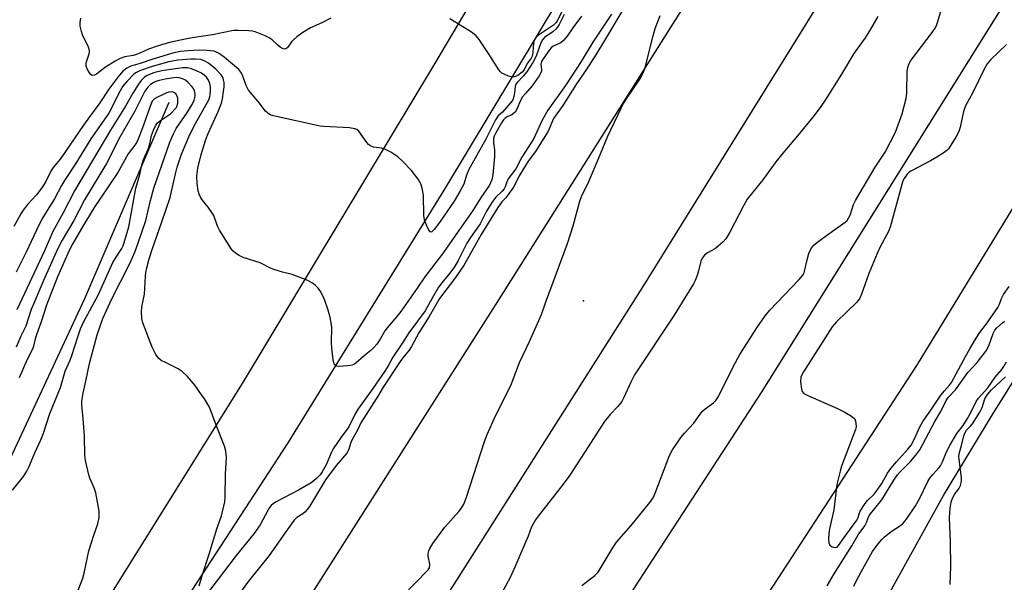
# Model space of a CAD drawing. Units: inches. Extents: x 1321760 to 1327761, y 505448 to 509448.
# Drawn here: x 1322389 to 1322700, y 507869 to 508047 of the extents above; entities that cross this region are included whole.
import ezdxf

# ---------------------------------------------------------------- set-up
doc = ezdxf.new("R2010")
doc.units = ezdxf.units.IN
doc.header["$MEASUREMENT"] = 0
for name, color, linetype in [('ELEV-Spot Elevation', 7, 'Continuous'), ('HYDRO-Canal', 164, 'Continuous'), ('TRANS-Road', 130, 'Continuous'), ('Undefined', 1, 'Continuous')]:
    doc.layers.add(name, color=color, linetype=linetype)

msp = doc.modelspace()

# ---------------------------------------------------------------- linework, layer by layer
at = {"layer": 'ELEV-Spot Elevation'}
msp.add_point((1322566.7, 507958.24, 376.38), dxfattribs=at)
at = {"layer": 'HYDRO-Canal'}
msp.add_lwpolyline([(1321933.23, 507312.11), (1321950.44, 507326.77), (1321979.94, 507357.87), (1322018.14, 507402.48), (1322059.02, 507450.46), (1322119.32, 507522.1), (1322184.32, 507598.47), (1322258.01, 507689.02), (1322302.23, 507744.43), (1322336.99, 507805.85), (1322376.37, 507888.85), (1322409.07, 507959.02), (1322435.74, 508021.09)], dxfattribs=at)
at = {"layer": 'TRANS-Road'}
for points in [[(1322222.81, 507529.53), (1322284.17, 507598.05), (1322292.7, 507608.11), (1322359.71, 507691.42), (1322410.67, 507759.96), (1322465.36, 507841.32), (1322538.89, 507956.92), (1322623.72, 508091.55), (1322685.92, 508194.29), (1322782.83, 508356.42), (1322818.36, 508345.15), (1322763.37, 508253.65), (1322675.83, 508108.65), (1322585.07, 507962.26), (1322486.09, 507806.19), (1322431.79, 507727.45), (1322372.89, 507648.22), (1322310.31, 507573.12)], [(1322343.8, 507748.68), (1322394.8, 507829.28), (1322459.22, 507932.62), (1322519.68, 508033.15), (1322599.1, 508167.19), (1322679.31, 508301.63), (1322703.4, 508346.29), (1322732.01, 508337.02), (1322712.27, 508308.65), (1322694.2, 508280.29), (1322654.75, 508213.12), (1322615.3, 508147.3), (1322573.51, 508078.1), (1322523.02, 507994.04), (1322473.19, 507913.36), (1322426.35, 507841.44), (1322388.86, 507787.75), (1322352.38, 507736.08)], [(1322379.91, 507580.51), (1322429.29, 507643.59), (1322485.99, 507722.07), (1322545.13, 507809.65), (1322623.14, 507929.54), (1322701.4, 508054.94), (1322781.01, 508185.3), (1322866.82, 508329.77)], [(1322900.64, 508319.03), (1322798, 508144.53), (1322672.09, 507938.12), (1322557.09, 507761.41)], [(1322644.62, 507832.01), (1322680.39, 507896.67), (1322696.12, 507922.68), (1322712.54, 507948.92), (1322757.24, 508020.05), (1322798.97, 508086.11), (1322846.18, 508159.78), (1322885.86, 508222.85)]]:
    msp.add_lwpolyline(points, dxfattribs=at)
at = {"layer": 'Undefined'}
for points, elevation in [([(1322560.52, 508048.81), (1322559, 508045.62), (1322558.46, 508044.72), (1322557.87, 508044.08), (1322556.96, 508043.32), (1322554.3, 508041.46), (1322553.71, 508040.79), (1322553.22, 508039.79), (1322551.84, 508035.94), (1322551.28, 508034.74), (1322550.62, 508033.55), (1322548.72, 508030.6), (1322547.57, 508029.24), (1322545.79, 508027.39), (1322545.31, 508026.74), (1322545.05, 508025.98), (1322544.87, 508024), (1322544.67, 508022.87), (1322544.42, 508022.07), (1322544.18, 508021.6), (1322541.01, 508017.9), (1322539.68, 508016.7), (1322538.88, 508015.5), (1322535.82, 508009.4), (1322533.33, 508005.08), (1322530.44, 507999.81), (1322529.67, 507997.94), (1322528.8, 507995.08), (1322527.59, 507992.8), (1322525.75, 507989.74), (1322521.17, 507983.06), (1322519.48, 507980.77), (1322518.98, 507980.23), (1322518.69, 507980.03), (1322518.41, 507979.98), (1322518.24, 507980.04), (1322517.8, 507980.56), (1322517.02, 507982.12), (1322516.39, 507983.81), (1322516.23, 507985.25), (1322516.08, 507991.67), (1322515.67, 507993.87), (1322515.26, 507995.19), (1322514.37, 507996.66), (1322512.29, 507999.45), (1322509.44, 508002.4), (1322507.94, 508003.79), (1322505.73, 508005.24), (1322503.93, 508006.22), (1322502.88, 508006.5), (1322500.25, 508006.85), (1322499.33, 508007.21), (1322498.76, 508007.68), (1322498.22, 508008.29), (1322495.62, 508011.87), (1322495.03, 508012.38), (1322494.39, 508012.67), (1322492.67, 508012.92), (1322484.66, 508013.38), (1322483.5, 508013.51), (1322469.08, 508016.63), (1322468.24, 508016.86), (1322467.46, 508017.19), (1322466.8, 508017.65), (1322466.2, 508018.22), (1322463.88, 508021.3), (1322460.83, 508024.86), (1322460.07, 508026.35), (1322458.91, 508029.62), (1322458.41, 508030.55), (1322457.76, 508031.39), (1322453.14, 508035.27), (1322451.33, 508036.54), (1322450.69, 508036.88), (1322449.95, 508037.13), (1322447.69, 508037.42), (1322445.39, 508037.5), (1322441.61, 508037.25), (1322439.29, 508037.02), (1322437.21, 508036.64), (1322430.63, 508034.64), (1322426.6, 508033.27), (1322423.58, 508032.46), (1322422.37, 508031.84), (1322421.1, 508030.8), (1322419.52, 508028.93), (1322416.73, 508025.19), (1322413.88, 508020.84), (1322410.56, 508016.41), (1322408.72, 508013.82), (1322403, 508005.44), (1322401.27, 508003.06), (1322399.14, 508000.42), (1322398.38, 507999.2), (1322396.79, 507995.94), (1322395.49, 507993.92), (1322393.81, 507991.76), (1322391.13, 507988.8), (1322389.63, 507986.96), (1322388.84, 507985.74), (1322386.62, 507981.73)], 382), ([(1322575.49, 508048.92), (1322569.65, 508040.03), (1322565.95, 508033.87), (1322564.32, 508031.51), (1322560.98, 508026.31), (1322555.43, 508018.51), (1322553.6, 508015.34), (1322551, 508009.57), (1322547.16, 508003.65), (1322545.3, 507999.95), (1322542.84, 507996.83), (1322542.43, 507995.92), (1322541.91, 507994.3), (1322541.59, 507993.66), (1322540.96, 507992.87), (1322538.94, 507991.05), (1322537.64, 507989.38), (1322536.03, 507986.62), (1322533.99, 507982.58), (1322530.9, 507978.24), (1322529.82, 507976.51), (1322527.04, 507971), (1322525.91, 507969), (1322524.45, 507966.98), (1322521.91, 507963.9), (1322520.89, 507962.54), (1322519.23, 507959.86), (1322516.59, 507955.09), (1322511.47, 507948.11), (1322509.51, 507944.98), (1322506.43, 507940.44), (1322504.98, 507937.73), (1322503.9, 507935.97), (1322500.14, 507930.54), (1322495.43, 507924.08), (1322494.52, 507922.55), (1322492.53, 507918.42), (1322490.08, 507915.2), (1322487.6, 507911.45), (1322486.97, 507910.18), (1322485.37, 507906.43), (1322484.12, 507904.15), (1322483.46, 507903.3), (1322482.37, 507902.15), (1322481.56, 507901.41), (1322480.64, 507900.73), (1322476.64, 507898.35), (1322469.3, 507894.57), (1322468.56, 507894.12), (1322467.95, 507893.59), (1322467.43, 507892.96), (1322466.98, 507892.21), (1322464.5, 507887.49), (1322462.53, 507884.63), (1322456.93, 507877.79), (1322447.57, 507865.4)], 378), ([(1322579.04, 508050.22), (1322573.33, 508040.55), (1322570.85, 508036.53), (1322567.51, 508031.29), (1322564.47, 508026.85), (1322560.16, 508020.04), (1322557.21, 508015.87), (1322556.84, 508015.12), (1322555.94, 508012.79), (1322555.45, 508011.85), (1322551.51, 508005.43), (1322549.2, 508002.42), (1322548.29, 508001.05), (1322546.32, 507997.76), (1322545.19, 507995.37), (1322544.49, 507994.15), (1322542.69, 507991.5), (1322542.14, 507990.84), (1322540.82, 507989.54), (1322539.58, 507987.73), (1322534.35, 507979.23), (1322529, 507969.65), (1322526.17, 507965.63), (1322521.15, 507958.97), (1322517.91, 507953.32), (1322514.63, 507948.16), (1322512.36, 507943.78), (1322511.58, 507942.68), (1322509.57, 507940.23), (1322508.72, 507939.07), (1322503.39, 507931), (1322501.86, 507928.48), (1322497.2, 507921.21), (1322496.45, 507919.93), (1322495.31, 507917.55), (1322493.49, 507914.22), (1322493.18, 507913.45), (1322492.44, 507911.02), (1322491.91, 507910.05), (1322488.5, 507906.22), (1322485.16, 507901.64), (1322484.15, 507900.11), (1322480.04, 507893.27), (1322479.37, 507892.32), (1322478.61, 507891.48), (1322477.98, 507890.92), (1322476.04, 507889.71), (1322475.19, 507888.96), (1322473.07, 507885.84), (1322467.34, 507877.8), (1322460.79, 507869.6), (1322458.48, 507866.47)], 376), ([(1322509.47, 507864.88), (1322517.62, 507873.2), (1322517.97, 507873.89), (1322518.07, 507874.96), (1322517.59, 507877.55), (1322517.54, 507878.4), (1322517.74, 507879.22), (1322518.11, 507880), (1322519.07, 507881.51), (1322521.66, 507885.16), (1322522.89, 507886.67), (1322527.31, 507891.69), (1322527.98, 507892.59), (1322528.8, 507893.97), (1322529.65, 507896.2), (1322535.4, 507913.8), (1322536.19, 507916.03), (1322538.85, 507921.91), (1322543.7, 507931.45), (1322546.42, 507938.75), (1322549.58, 507945.43), (1322553.4, 507953.88), (1322554.67, 507957.67), (1322561.55, 507976.36), (1322563.36, 507982.01), (1322565.46, 507989.71), (1322565.99, 507991.28), (1322568.31, 507996.01), (1322571.25, 508002.91), (1322574.21, 508010.14), (1322578.53, 508019.15), (1322579.34, 508020.66), (1322580.26, 508022.15), (1322584.48, 508028.32), (1322585.5, 508030.31), (1322585.94, 508031.34), (1322586.28, 508032.41), (1322588.67, 508042.05), (1322589.31, 508044.33), (1322590.9, 508048.49)], 376), ([(1322560.42, 508051.01), (1322558.34, 508046.67), (1322557.92, 508046.1), (1322557.13, 508045.37), (1322552.39, 508042.2), (1322551.72, 508041.63), (1322551.27, 508041.01), (1322551.05, 508040.55), (1322550.84, 508039.72), (1322550.61, 508036.75), (1322550.39, 508035.61), (1322550.07, 508034.95), (1322548.85, 508033.24), (1322547.88, 508031.23), (1322547.31, 508030.5), (1322545.87, 508029.49), (1322545.09, 508029.12), (1322544.55, 508028.99), (1322543.76, 508029.07), (1322542.95, 508029.32), (1322541.62, 508029.86), (1322540.89, 508030.27), (1322540.47, 508030.63), (1322539.94, 508031.29), (1322536.89, 508036.13), (1322533.64, 508040.88), (1322532.74, 508041.97), (1322532.16, 508042.5), (1322531.25, 508043.15), (1322524.37, 508047.41)], 384), ([(1322566.11, 507868.28), (1322570.22, 507871.42), (1322571.24, 507872.5), (1322576.04, 507880.37), (1322577.1, 507881.95), (1322581.68, 507887.22), (1322587.58, 507894.55), (1322588.62, 507895.97), (1322589.32, 507897.46), (1322593.81, 507909.35), (1322594.77, 507911.1), (1322596.54, 507913.79), (1322597.4, 507915), (1322598.53, 507916.38), (1322601.52, 507919.57), (1322603.53, 507922.43), (1322604.25, 507923.33), (1322605.1, 507924.1), (1322607.71, 507925.97), (1322608.51, 507926.78), (1322609.26, 507928.03), (1322614.04, 507937.59), (1322616.02, 507941.32), (1322621.45, 507949.71), (1322624.09, 507953.47), (1322625.55, 507955.34), (1322634.83, 507964.99), (1322635.96, 507966.33), (1322636.23, 507966.83), (1322636.5, 507967.62), (1322637.32, 507971.26), (1322637.84, 507973.17), (1322638.26, 507974.17), (1322638.82, 507975.08), (1322639.57, 507975.94), (1322640.73, 507976.88), (1322645.29, 507980.28), (1322649.35, 507983.08), (1322649.94, 507983.67), (1322650.41, 507984.33), (1322650.91, 507985.31), (1322652.01, 507988.67), (1322652.62, 507990.01), (1322658.85, 508000.54), (1322661.96, 508005.22), (1322665.19, 508011.62), (1322667.3, 508017.41), (1322668.6, 508022.22), (1322668.8, 508023.97), (1322668.94, 508030.82), (1322669.1, 508031.97), (1322669.44, 508033.05), (1322670.12, 508034.19), (1322676.81, 508043.1), (1322677.93, 508044.81), (1322678.36, 508045.87), (1322679.88, 508050.8)], 376), ([(1322566.04, 508048.19), (1322563.24, 508044.56), (1322561.49, 508041.92), (1322560.35, 508040.55), (1322559.47, 508039.81), (1322557.05, 508038.74), (1322556.44, 508038.25), (1322555.9, 508037.6), (1322553.89, 508034.8), (1322553.38, 508033.9), (1322553.19, 508033.05), (1322553.38, 508031.36), (1322553.35, 508030.83), (1322553.1, 508030.09), (1322552.68, 508029.37), (1322550.45, 508026.23), (1322548.29, 508023.82), (1322547.43, 508022.72), (1322546.79, 508021.59), (1322545.64, 508018.87), (1322545.05, 508017.91), (1322544.67, 508017.53), (1322544.01, 508017.05), (1322542.58, 508016.38), (1322541.94, 508015.99), (1322541.41, 508015.47), (1322540.72, 508014.51), (1322538.93, 508011.39), (1322538.46, 508010.31), (1322538.26, 508009.53), (1322538.17, 508008.25), (1322538.53, 508005.96), (1322538.53, 508003.9), (1322538.02, 507998.06), (1322537.7, 507996.47), (1322537.3, 507995.51), (1322536.91, 507994.82), (1322534.35, 507991.05), (1322531.74, 507986.81), (1322522.06, 507973.12), (1322516.56, 507965.88), (1322514.13, 507962.23), (1322508.97, 507954.92), (1322507.69, 507953.29), (1322504.6, 507949.76), (1322503.92, 507948.72), (1322502.43, 507946.1), (1322501.37, 507944.57), (1322500.45, 507943.48), (1322499.46, 507942.55), (1322497.31, 507940.86), (1322494.76, 507938.57), (1322494.09, 507938.13), (1322493.59, 507937.92), (1322492.17, 507937.67), (1322489.25, 507937.5), (1322488.72, 507937.57), (1322488.29, 507937.76), (1322487.85, 507938.28), (1322487.52, 507939.59), (1322487.12, 507943.32), (1322487.06, 507945.19), (1322487.11, 507949.84), (1322486.95, 507951.29), (1322486.65, 507953.03), (1322486, 507955.31), (1322484.83, 507958.69), (1322483.68, 507961.06), (1322482.87, 507962.22), (1322481.9, 507963.19), (1322481.06, 507963.88), (1322479.53, 507964.67), (1322474.58, 507966.56), (1322471.5, 507967.3), (1322468.84, 507968.19), (1322467.81, 507968.62), (1322464.54, 507970.22), (1322459.17, 507971.94), (1322457.87, 507972.59), (1322456.65, 507973.36), (1322456.01, 507973.93), (1322455.47, 507974.61), (1322451.66, 507980.59), (1322451.01, 507981.9), (1322449.81, 507985.18), (1322449.25, 507986.2), (1322448.08, 507987.89), (1322446.2, 507990.21), (1322445.56, 507991.19), (1322445.24, 507991.97), (1322444.94, 507993.07), (1322444.56, 507995.35), (1322444.51, 507997.69), (1322444.81, 508000.2), (1322445.89, 508004.49), (1322447.3, 508009.27), (1322448.08, 508011.14), (1322451.26, 508018.07), (1322452.23, 508020.71), (1322452.58, 508022.11), (1322452.96, 508024.47), (1322453.09, 508025.9), (1322453.08, 508027.3), (1322452.96, 508028.12), (1322452.81, 508028.64), (1322452.57, 508029.14), (1322452.11, 508029.84), (1322450.45, 508031.52), (1322448.2, 508033.43), (1322447.03, 508034.06), (1322445.75, 508034.49), (1322444.02, 508034.69), (1322442.55, 508034.65), (1322438.52, 508034.28), (1322435.67, 508033.79), (1322430.36, 508032.34), (1322426.71, 508031.05), (1322425.42, 508030.46), (1322424.61, 508029.87), (1322422.43, 508027.64), (1322421.14, 508026.08), (1322420.27, 508024.62), (1322416.64, 508017.54), (1322411.04, 508009.44), (1322406.14, 508001.58), (1322402.66, 507996.27), (1322401.74, 507994.73), (1322399.5, 507990.52), (1322397.16, 507986.84), (1322395.51, 507984.05), (1322393.79, 507980.57), (1322390.57, 507973.64), (1322387.41, 507967.29)], 380), ([(1322486.82, 508047.64), (1322483.97, 508046.13), (1322480.39, 508044.53), (1322477.93, 508043.05), (1322476.08, 508041.66), (1322474.98, 508040.72), (1322474.41, 508040.08), (1322473.26, 508038.45), (1322472.93, 508038.13), (1322472.56, 508037.91), (1322472.22, 508037.85), (1322471.76, 508037.95), (1322470.83, 508038.47), (1322469.95, 508039.18), (1322468.27, 508040.73), (1322467.37, 508041.39), (1322466.09, 508042.01), (1322462.9, 508043.27), (1322462.08, 508043.51), (1322460.95, 508043.64), (1322457.51, 508043.75), (1322456.08, 508043.68), (1322449.45, 508042.32), (1322443.05, 508041.42), (1322441.31, 508041.11), (1322435.85, 508039.89), (1322431.97, 508038.73), (1322429.2, 508037.8), (1322426.52, 508036.51), (1322425.44, 508036.09), (1322424.33, 508035.82), (1322421.78, 508035.36), (1322420.28, 508034.87), (1322418.67, 508034), (1322415.63, 508032.09), (1322412.83, 508029.94), (1322412.1, 508029.58), (1322411.41, 508029.52), (1322411.03, 508029.75), (1322410.53, 508030.37), (1322409.83, 508031.64), (1322409.54, 508032.44), (1322409.47, 508032.98), (1322409.53, 508033.51), (1322410.48, 508036.35), (1322410.58, 508036.87), (1322410.55, 508037.39), (1322410.21, 508038.44), (1322408.35, 508042.36), (1322408.02, 508043.43), (1322407.67, 508045.07), (1322407.61, 508046.19), (1322407.78, 508047.61)], 384), ([(1322659.66, 508048.17), (1322657.35, 508044.12), (1322655.65, 508041.36), (1322654.52, 508039.76), (1322652.02, 508036.47), (1322648.13, 508029.88), (1322643.03, 508021.73), (1322641.61, 508019.67), (1322639.52, 508016.88), (1322634.31, 508010.4), (1322629.62, 508004.88), (1322627.46, 508002.22), (1322623.28, 507996.49), (1322618.4, 507990.38), (1322617.16, 507988.33), (1322612.92, 507980), (1322611.58, 507977.89), (1322610.69, 507976.84), (1322609.23, 507975.51), (1322608.33, 507974.84), (1322605.82, 507973.42), (1322604.93, 507972.66), (1322604.18, 507971.78), (1322603.71, 507970.77), (1322602.99, 507967.71), (1322602.65, 507966.59), (1322601.94, 507964.65), (1322601.45, 507963.6), (1322598.64, 507959.21), (1322595.33, 507953.7), (1322582.81, 507934.84), (1322581.59, 507932.56), (1322579.42, 507927.73), (1322578.72, 507926.44), (1322577.46, 507924.82), (1322575.09, 507922.37), (1322573.34, 507920.1), (1322570.51, 507915.92), (1322568.16, 507912.12), (1322562.34, 507903.16), (1322560.21, 507900.27), (1322552.33, 507890.19), (1322551.5, 507889), (1322550.26, 507886.76), (1322549.16, 507883.84), (1322548.13, 507881.39), (1322544.92, 507874.01), (1322543.44, 507870.82), (1322536.89, 507858.55)], 376), ([(1322700.35, 508039.32), (1322695.3, 508034.4), (1322694.19, 508033.12), (1322693.27, 508031.53), (1322689.65, 508024.11), (1322687.36, 508019.93), (1322686.73, 508018.07), (1322685.64, 508013.15), (1322685.22, 508011.74), (1322684.28, 508009.96), (1322681.97, 508006.3), (1322681.6, 508005.88), (1322680.95, 508005.35), (1322678.25, 508003.7), (1322676.25, 508002.55), (1322670.03, 507999.28), (1322669.56, 507998.94), (1322668.96, 507998.33), (1322667.95, 507996.94), (1322667.56, 507996.16), (1322667.19, 507995.04), (1322663.59, 507981.53), (1322663.01, 507980.2), (1322660.43, 507975.35), (1322659.43, 507973.2), (1322656.76, 507966.84), (1322654.52, 507960.4), (1322653.95, 507959.05), (1322653.47, 507958.34), (1322652.88, 507957.7), (1322646.58, 507951.58), (1322645.21, 507950.07), (1322636.21, 507935.85), (1322635.64, 507934.86), (1322635.34, 507934.07), (1322635.26, 507932.66), (1322635.52, 507930.35), (1322635.76, 507929.58), (1322636.26, 507929), (1322637.5, 507928.33), (1322646.95, 507924.21), (1322649.05, 507923.16), (1322651.04, 507921.96), (1322651.95, 507921.29), (1322652.44, 507920.65), (1322652.75, 507919.58), (1322652.8, 507918.43), (1322652.61, 507917.59), (1322648.2, 507906.04), (1322647.73, 507904.36), (1322646.73, 507900.14), (1322645.79, 507892.22), (1322644.4, 507886.17), (1322644.16, 507884.71), (1322644.11, 507882.92), (1322644.2, 507881.77), (1322644.46, 507881.05), (1322644.99, 507880.61), (1322645.66, 507880.34), (1322646.34, 507880.27), (1322646.75, 507880.41), (1322647.27, 507880.92), (1322649, 507883.48), (1322652.98, 507888.92), (1322653.46, 507889.81), (1322653.78, 507890.96), (1322654.11, 507891.74), (1322655.66, 507894.21), (1322656.39, 507895.12), (1322658.44, 507897.09), (1322659.14, 507897.97), (1322660.87, 507900.55), (1322662.66, 507903.74), (1322663.8, 507905.29), (1322665.5, 507907.33), (1322669.23, 507911.45), (1322670.14, 507912.59), (1322671.28, 507914.62), (1322672.89, 507918.42), (1322673.84, 507920.14), (1322676.2, 507923.42), (1322679.59, 507928.38), (1322680.7, 507929.79), (1322682.34, 507931.56), (1322682.95, 507932.4), (1322687.31, 507940.7), (1322688.75, 507943.06), (1322690.47, 507946.1), (1322691.92, 507948.26), (1322694.03, 507951), (1322697.53, 507956.17), (1322698.1, 507957.17), (1322698.7, 507958.99), (1322699.34, 507960.22), (1322701.12, 507962.75)], 376), ([(1322445.25, 507868.18), (1322446.17, 507871.41), (1322448.43, 507878.18), (1322450.79, 507886.17), (1322452.31, 507890.3), (1322453.06, 507893.34), (1322453.33, 507894.73), (1322453.45, 507896.18), (1322453.58, 507903.48), (1322453.84, 507908.87), (1322453.69, 507910.73), (1322453.23, 507912.36), (1322450.59, 507918.9), (1322448.48, 507924.64), (1322446.94, 507927.29), (1322445.2, 507929.6), (1322443.93, 507931.5), (1322441.49, 507934.35), (1322439.86, 507935.96), (1322438.6, 507936.72), (1322434.56, 507938.71), (1322433.25, 507939.44), (1322432.38, 507940.16), (1322431.55, 507941.32), (1322430.35, 507943.63), (1322427.46, 507951.32), (1322427.09, 507952.71), (1322426.99, 507954.7), (1322427.15, 507956.35), (1322427.96, 507960.33), (1322428.24, 507966.09), (1322428.4, 507967.26), (1322428.73, 507968.7), (1322429.47, 507971.53), (1322430.34, 507974.46), (1322433.46, 507983.21), (1322436.04, 507990.95), (1322436.73, 507993.77), (1322437.69, 507998.39), (1322438.25, 508000.47), (1322439.68, 508004.64), (1322442.29, 508010.82), (1322444.1, 508014.34), (1322447.47, 508020.33), (1322448.24, 508021.84), (1322448.57, 508022.78), (1322448.72, 508023.58), (1322448.81, 508024.72), (1322448.79, 508025.87), (1322448.55, 508026.99), (1322448.14, 508028.03), (1322447.54, 508028.91), (1322446.78, 508029.62), (1322445.92, 508030.23), (1322444.64, 508030.86), (1322442.78, 508031.6), (1322441.53, 508031.89), (1322440.05, 508031.87), (1322437.78, 508031.61), (1322433.42, 508030.94), (1322431.19, 508030.42), (1322429.79, 508029.95), (1322428.63, 508029.42), (1322427.82, 508028.84), (1322426.89, 508027.9), (1322426.09, 508026.77), (1322424.26, 508023.86), (1322421.93, 508019.75), (1322417.23, 508012.22), (1322405.86, 507993.06), (1322402.2, 507986.08), (1322398.95, 507980.17), (1322396.33, 507974.1), (1322387.56, 507955.44)], 378), ([(1322404.45, 507860.29), (1322408.5, 507870.54), (1322408.92, 507872.2), (1322410.4, 507879.24), (1322411.94, 507884.17), (1322413.18, 507887.75), (1322413.59, 507889.76), (1322413.67, 507890.92), (1322413.6, 507891.79), (1322412.54, 507897.52), (1322412.05, 507899.11), (1322410.69, 507902.16), (1322410.33, 507903.24), (1322409.34, 507907.78), (1322409.11, 507909.51), (1322408.99, 507915.46), (1322408.61, 507921.08), (1322408.17, 507925.36), (1322408.15, 507926.5), (1322408.52, 507929.11), (1322409.46, 507932.81), (1322410.53, 507938.39), (1322412.96, 507947.5), (1322414.79, 507952.64), (1322417.56, 507958.68), (1322423.31, 507970.01), (1322424.87, 507973.67), (1322425.84, 507976.22), (1322428.36, 507983.68), (1322429.8, 507989.92), (1322430.87, 507993.88), (1322436, 508008.41), (1322437.1, 508011), (1322437.98, 508012.73), (1322438.86, 508014.13), (1322441.34, 508017.6), (1322443.03, 508020.36), (1322443.64, 508021.65), (1322443.97, 508022.94), (1322443.97, 508023.77), (1322443.79, 508024.61), (1322443.44, 508025.37), (1322442.93, 508026.03), (1322441.75, 508027.25), (1322440.88, 508027.96), (1322439.94, 508028.43), (1322438.94, 508028.73), (1322438, 508028.8), (1322436.51, 508028.67), (1322434.46, 508028.36), (1322432.63, 508027.94), (1322431.53, 508027.54), (1322430.45, 508027.03), (1322429.75, 508026.55), (1322428.95, 508025.8), (1322428.08, 508024.51), (1322424.87, 508018.19), (1322420.19, 508009.99), (1322415.98, 508001.65), (1322408.96, 507990.2), (1322405.62, 507983.67), (1322401.94, 507977.44), (1322400.48, 507974.63), (1322396.01, 507964.66), (1322393.17, 507957.98), (1322392.18, 507955.51), (1322390.41, 507950.26), (1322388.84, 507947.06), (1322387.37, 507943.64)], 376), ([(1322386.28, 507898.38), (1322389.72, 507902.73), (1322390.74, 507904.37), (1322391.38, 507905.64), (1322393.31, 507910.2), (1322395.19, 507914.36), (1322396, 507916.41), (1322398.04, 507922.61), (1322401.37, 507930.88), (1322402.91, 507936.02), (1322404.44, 507939.48), (1322405.02, 507940.99), (1322406.84, 507946.92), (1322407.69, 507949.37), (1322408.83, 507951.7), (1322413.27, 507959.99), (1322417.94, 507970.35), (1322418.95, 507972.1), (1322420.74, 507974.76), (1322421.16, 507975.64), (1322422.97, 507981.64), (1322425.21, 507993.87), (1322426.47, 507998.16), (1322427.1, 508001.29), (1322427.65, 508002.9), (1322428.71, 508005.2), (1322429.2, 508006.51), (1322429.61, 508007.86), (1322430.21, 508010.54), (1322430.78, 508012.25), (1322431.38, 508013.6), (1322432.06, 508014.51), (1322432.96, 508015.24), (1322436.18, 508017.41), (1322438, 508019.23), (1322438.21, 508019.72), (1322438.45, 508020.78), (1322438.53, 508021.56), (1322438.51, 508022.23), (1322438.29, 508022.99), (1322437.87, 508023.64), (1322437.47, 508023.99), (1322437.01, 508024.23), (1322436.36, 508024.35), (1322435.68, 508024.26), (1322434.96, 508024.03), (1322432.06, 508022.65), (1322431.08, 508022.06), (1322430.39, 508021.33), (1322429.92, 508020.33), (1322429.05, 508017.69), (1322427.7, 508014.13), (1322426.4, 508010.37), (1322425.57, 508008.45), (1322424.91, 508007.47), (1322422.81, 508004.7), (1322419.56, 507998.82), (1322413.79, 507990.39), (1322412.09, 507987.74), (1322408.08, 507981.11), (1322405.31, 507976.37), (1322404.17, 507974.21), (1322400.44, 507965.85), (1322396.98, 507956.84), (1322395.32, 507951.64), (1322393.91, 507947.85), (1322393.44, 507946.23), (1322392.89, 507943.9), (1322392.63, 507943.15), (1322390.76, 507939.49), (1322388.34, 507933.89)], 374), ([(1322643.67, 507868.16), (1322645.89, 507871.93), (1322651.46, 507880.83), (1322653.42, 507884.27), (1322655.52, 507887.16), (1322656.02, 507888.14), (1322656.57, 507889.65), (1322656.96, 507890.35), (1322660.87, 507895.39), (1322664.75, 507901.59), (1322665.88, 507903.21), (1322666.72, 507904.19), (1322670.01, 507907.45), (1322671.66, 507909.48), (1322672.87, 507911.12), (1322677.69, 507920.15), (1322679.51, 507923.31), (1322681.25, 507926.71), (1322681.85, 507927.69), (1322684.14, 507930.17), (1322688.1, 507935.56), (1322691.03, 507938.81), (1322693.84, 507942.42), (1322694.7, 507944.04), (1322696.13, 507947.94), (1322696.63, 507948.99), (1322697.22, 507949.75), (1322699.03, 507951.25), (1322699.64, 507951.86)], 378), ([(1322652.02, 507868.06), (1322652.91, 507869.84), (1322654.39, 507872.63), (1322657.98, 507878.97), (1322659.76, 507881.41), (1322660.89, 507882.77), (1322661.69, 507883.59), (1322663.82, 507885.36), (1322666.83, 507887.25), (1322667.69, 507887.97), (1322668.68, 507889.2), (1322671.58, 507893.5), (1322672.82, 507895.7), (1322675.41, 507901.09), (1322676.11, 507902.21), (1322676.98, 507903.39), (1322679.03, 507905.52), (1322679.48, 507906.12), (1322680.09, 507907.37), (1322681.34, 507910.52), (1322682.36, 507912.53), (1322684.61, 507916.27), (1322686.59, 507918.85), (1322688, 507921.05), (1322689.03, 507922.91), (1322690.74, 507926.45), (1322691.48, 507927.44), (1322694.36, 507930.77), (1322696.77, 507934.14), (1322698.8, 507936.54), (1322699.47, 507937.49), (1322700.28, 507939.01)], 380), ([(1322682.48, 507868.54), (1322682.71, 507874.31), (1322682.62, 507881.96), (1322682.34, 507889.61), (1322682.5, 507892.72), (1322682.8, 507894.62), (1322683.19, 507895.88), (1322683.83, 507897.02), (1322685.4, 507899.06), (1322685.78, 507899.85), (1322686.03, 507900.68), (1322686.1, 507901.55), (1322686.05, 507902.44), (1322685.32, 507908.06), (1322685.27, 507909.2), (1322685.47, 507910.34), (1322686.12, 507912.56), (1322686.86, 507915.6), (1322687.22, 507916.64), (1322687.7, 507917.38), (1322688.84, 507918.55), (1322689.53, 507919.4), (1322691.85, 507923.03), (1322692.62, 507924.57), (1322693.51, 507927.27), (1322694.29, 507928.61), (1322695.56, 507930.09), (1322700.04, 507934.26)], 382)]:
    msp.add_lwpolyline(points, dxfattribs=dict(at, elevation=elevation))

doc.saveas('drawing.dxf')
